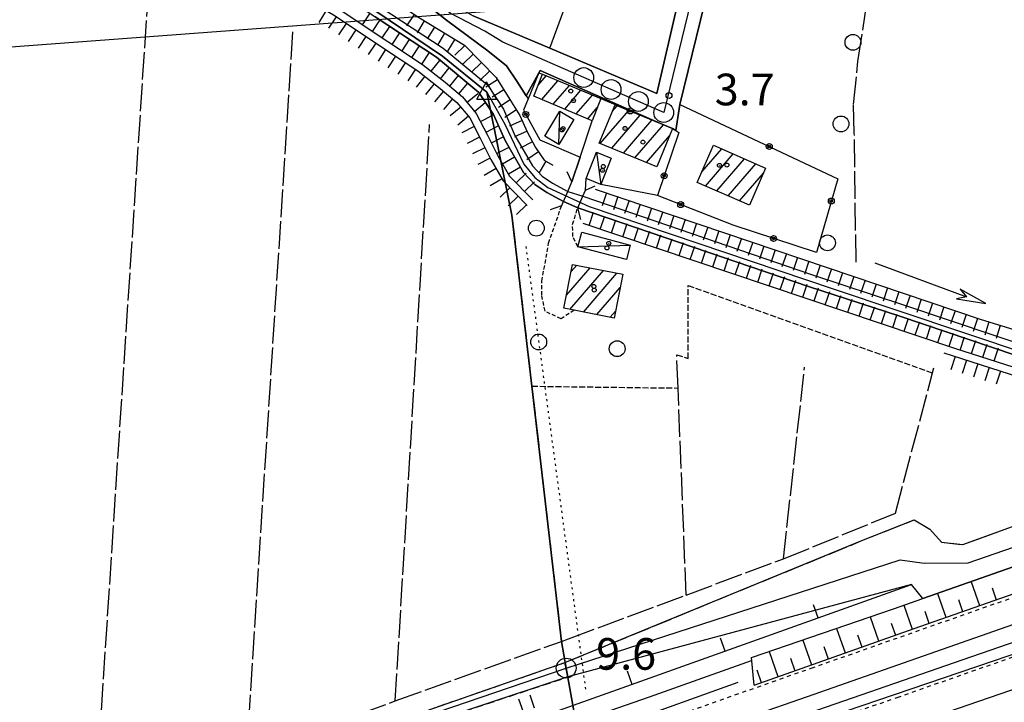
# Model space of a CAD drawing. Extents: x 1740872 to 1745185, y 5037386 to 5040516.
# Drawn here: x 1743221 to 1743470, y 5038982 to 5039155 of the extents above; entities that cross this region are included whole.
import ezdxf

# ---------------------------------------------------------------- set-up
doc = ezdxf.new("R2010")
doc.units = 0
for name, pattern in [('C', [10, 5, 5]), ('L13', [6, 5, -1]), ('L17', [8, 7, -1]), ('L2', [1.5, 0.5, -1]), ('L3', [1.5, 1, -0.5]), ('L4', [2, 1, -1]), ('L5', [2, 1.5, -0.5]), ('L7', [3, 2, -1])]:
    doc.linetypes.add(name, pattern=pattern)
for name, color, linetype in [('11B2', 1, 'C'), ('11D4', 1, 'C'), ('15A1', 5, 'L2'), ('15E5', 2, 'C'), ('16A1', 1, 'C'), ('17A1', 1, 'C'), ('17C3', 1, 'C'), ('19A1', 1, 'C'), ('19B2', 1, 'C'), ('1A1', 4, 'C'), ('1AJ36', 1, 'C'), ('1AP41', 7, 'CONTINUOUS'), ('1C3', 1, 'C'), ('20A1', 2, 'C'), ('22A1', 1, 'C'), ('22H8', 1, 'C'), ('298', 7, 'CONTINUOUS'), ('2F6', 3, 'C'), ('2I9', 3, 'L13'), ('2J10', 2, 'L7'), ('2L12', 1, 'L3'), ('2M13', 3, 'C'), ('3A1', 1, 'C'), ('3B2', 1, 'C'), ('4AJ36', 1, 'C'), ('4D4', 3, 'C'), ('4E5', 2, 'L17'), ('5A1', 2, 'L5'), ('5F6', 1, 'C'), ('6A1', 1, 'C'), ('6B2', 1, 'C'), ('6H8', 2, 'C'), ('7A1', 4, 'C'), ('7B2', 4, 'C'), ('7H8', 1, 'L4'), ('A2F6', 1, 'C'), ('A2I9', 1, 'C'), ('A2J10', 1, 'C'), ('A4A1', 1, 'C'), ('A7B2', 1, 'C'), ('I2F6', 7, 'CONTINUOUS'), ('I4D4', 7, 'CONTINUOUS'), ('I6A1', 7, 'CONTINUOUS'), ('I6B2', 7, 'CONTINUOUS'), ('N2A1', 2, 'C'), ('N2N14', 2, 'C'), ('N2P16', 2, 'C'), ('N4S19', 2, 'C')]:
    doc.layers.add(name, color=color, linetype=linetype)

# ---------------------------------------------------------------- blocks, each defined once
blk = doc.blocks.new('11B2')
at = {"layer": '11B2'}
blk.add_circle((0, 0), 0.75, dxfattribs=at)
blk = doc.blocks.new('11D4')
at = {"layer": '11D4'}
for radius in [0.5, 0.01]:
    blk.add_circle((0, 0), radius, dxfattribs=at)
blk = doc.blocks.new('1AJ36')
at = {"layer": '1AJ36'}
for radius in [0.5, 0.01]:
    blk.add_circle((0, 0), radius, dxfattribs=at)
blk = doc.blocks.new('5F6')
at = {"layer": '5F6'}
blk.add_circle((0, 0), 2, dxfattribs=at)
blk = doc.blocks.new('20A1')
at = {"layer": '20A1'}
for p, q in [((0, 0), (24.76997, 0)), ((22.57177, -1.32906), (29.91698, 0.10224)), ((24.76997, 0), (22.57177, -1.32906)), ((29.91698, 0.10224), (22.62539, 1.22683)), ((22.62539, 1.22683), (24.71636, 0))]:
    blk.add_line(p, q, dxfattribs=at)
blk = doc.blocks.new('N4S19')
at = {"layer": 'N4S19'}
for p, q in [((2.4755, -1.75357), (-0.02926, 2.58115)), ((-2.5275, -1.75518), (2.4725, -1.75518))]:
    blk.add_line(p, q, dxfattribs=at)
at = {"layer": 'N4S19', "flags": 128}
blk.add_lwpolyline([(-2.52926, -1.74898), (-0.02926, 2.58115)], dxfattribs=at)
blk = doc.blocks.new('N2P16')
at = {"layer": 'N2P16'}
blk.add_circle((0, -0.00928), 2.5, dxfattribs=at)
blk = doc.blocks.new('N2A1')
at = {"layer": 'N2A1'}
blk.add_circle((0, -0.00928), 2.5, dxfattribs=at)
blk = doc.blocks.new('N2N14')
at = {"layer": 'N2N14'}
blk.add_circle((0, -0.00928), 2.5, dxfattribs=at)
blk = doc.blocks.new('19B2')
at = {"layer": '19B2'}
for centre, radius in [((0, 0), 0.75), ((0, -0.02417), 0.32738)]:
    blk.add_circle(centre, radius, dxfattribs=at)
blk = doc.blocks.new('22H8')
at = {"layer": '22H8'}
blk.add_line((0, 0), (0, 3.5), dxfattribs=at)
blk = doc.blocks.new('19A1')
at = {"layer": '19A1'}
blk.add_line((0, 0), (0, 3.50512), dxfattribs=at)

msp = doc.modelspace()

# ---------------------------------------------------------------- linework, layer by layer
at = {"layer": '15A1'}
msp.add_line((1743348.75739, 5039097.53965, 3.741), (1743363.98278, 5038984.51701, 5.549), dxfattribs=at)
at = {"layer": '15E5'}
for points in [[(1743361.19908, 5038978.25226, 6.778), (1743358.95901, 5038990.91472, 3.894), (1743357.76588, 5038997.65318, 3.5), (1743350.2738, 5039062.19067, 3.5), (1743345.25024, 5039105.44886, 3.5), (1743338.86283, 5039136.57425, 2.88), (1743327.68149, 5039145.70348, 2.88), (1743300.76367, 5039163.97516, 2.88)], [(1743300.76367, 5039163.97516, 2.88), (1743327.68149, 5039145.70348, 2.88), (1743338.86283, 5039136.57425, 2.88), (1743345.25024, 5039105.44886, 3.5), (1743350.2738, 5039062.19067, 3.5), (1743357.76588, 5038997.65318, 3.5), (1743358.95901, 5038990.91472, 3.894), (1743361.19908, 5038978.25226, 6.778)]]:
    msp.add_polyline3d(points, dxfattribs=at)
at = {"layer": '16A1'}
msp.add_line((1741004.88007, 5038982.4236), (1744257.78788, 5039225.79454), dxfattribs=at)
at = {"layer": '17A1'}
for p, q in [((1743351.8845, 5039138.30267), (1743353.93196, 5039140.68128)), ((1743352.76017, 5039134.72165), (1743356.84411, 5039139.46501)), ((1743355.6677, 5039133.50002), (1743359.75618, 5039138.24974)), ((1743358.57523, 5039132.2784), (1743362.66833, 5039137.03348)), ((1743361.48277, 5039131.05677), (1743365.58047, 5039135.81721)), ((1743370.65469, 5039131.748), (1743371.8432, 5039133.12765)), ((1743364.39022, 5039129.83614), (1743366.81692, 5039132.65532)), ((1743367.5776, 5039123.57383), (1743374.76635, 5039131.92524)), ((1743370.49805, 5039122.36721), (1743377.68957, 5039130.72184)), ((1743373.4175, 5039121.16052), (1743380.61271, 5039129.51943)), ((1743376.33795, 5039119.9539), (1743383.53324, 5039128.31181)), ((1743379.2584, 5039118.74728), (1743385.11293, 5039125.54868)), ((1743393.30542, 5039116.46259), (1743398.2677, 5039122.22743)), ((1743394.1368, 5039112.83012), (1743401.14386, 5039120.96936)), ((1743397.01396, 5039111.57212), (1743404.01902, 5039119.71121)), ((1743399.89005, 5039110.31505), (1743406.89518, 5039118.45314)), ((1743402.76713, 5039109.05805), (1743408.81266, 5039116.08133)), ((1743359.04279, 5039085.21133), (1743365.01358, 5039092.14778)), ((1743359.90839, 5039081.61752), (1743368.40184, 5039091.48463)), ((1743360.21082, 5039091.16767), (1743361.62632, 5039092.81101)), ((1743363.29657, 5039080.95537), (1743371.7891, 5039090.82141)), ((1743366.68476, 5039080.29321), (1743372.57903, 5039087.1397)), ((1743370.07301, 5039079.63006), (1743371.42207, 5039081.19622))]:
    msp.add_line(p, q, dxfattribs=at)
at = {"layer": '17C3'}
for p, q in [((1743357.10128, 5039123.30653, -3333), (1743357.3529, 5039131.77977, -3333)), ((1743366.62423, 5039121.37035, -3333), (1743367.74972, 5039113.24384, -3333)), ((1743361.93165, 5039097.48328, -3333), (1743375.1456, 5039097.8481, -3333))]:
    msp.add_line(p, q, dxfattribs=at)
at = {"layer": '1A1'}
for points in [[(1743367.68609, 5039134.93875, 10.44), (1743365.55718, 5039129.34578, 10.44), (1743350.80217, 5039135.54396, 10.44), (1743352.97438, 5039141.081, 10.44), (1743367.68609, 5039134.93875, 10.44)], [(1743371.31547, 5039133.3449, 10.71), (1743382.78671, 5039128.62503, 10.71), (1743385.85128, 5039127.34194, 10.71), (1743381.8664, 5039117.66872, 10.71), (1743367.32101, 5039123.679, 10.71), (1743371.31547, 5039133.3449, 10.71)], [(1743396.22003, 5039123.12226, 11.11), (1743409.37423, 5039117.36894, 11.11), (1743405.26694, 5039107.96437, 11.11), (1743392.10469, 5039113.71809, 11.11), (1743396.22003, 5039123.12226, 11.11)], [(1743360.57391, 5039093.0171, 6.76), (1743373.24052, 5039090.53686, 6.76), (1743371.07858, 5039079.43351, 6.76), (1743360.99631, 5039081.40607, 6.76), (1743358.39601, 5039081.91255, 6.76), (1743360.57391, 5039093.0171, 6.76)]]:
    msp.add_polyline3d(points, close=True, dxfattribs=at)
at = {"layer": '1AP41'}
msp.add_polyline3d([(1743391.13844, 5039176.37802, 4.42), (1743381.86977, 5039136.26971, 4.42), (1743354.84846, 5039147.65379, 4.42), (1743335.43206, 5039155.83494, 4.42)], dxfattribs=at)
at = {"layer": '1C3'}
for points in [[(1743360.91369, 5039129.62819, 6.28), (1743357.10128, 5039123.30653, 6.28), (1743353.53957, 5039125.45703, 6.28), (1743357.3529, 5039131.77977, 6.28), (1743360.91369, 5039129.62819, 6.28)], [(1743364.02073, 5039114.70788, 6.794), (1743366.62423, 5039121.37035, 6.794), (1743370.35421, 5039119.90638, 6.794), (1743367.74972, 5039113.24384, 6.794), (1743364.02073, 5039114.70788, 6.794)], [(1743362.90543, 5039101.11642, 5.93), (1743375.14553, 5039097.84909, 5.93), (1743374.17242, 5039094.20698, 5.93), (1743361.93165, 5039097.48328, 5.93), (1743362.90543, 5039101.11642, 5.93)]]:
    msp.add_polyline3d(points, close=True, dxfattribs=at)
at = {"layer": '22A1'}
for p, q in [((1743461.307, 5039012.73379, 2.671), (1743463.41847, 5039006.7099, 7.98)), ((1743466.6159, 5039011.21143, 5.335), (1743467.67194, 5039008.19549, 7.98)), ((1743452.80994, 5039009.7513, 2.632), (1743454.9285, 5039003.73998, 7.98)), ((1743444.31956, 5039006.77333, 2.592), (1743446.42992, 5039000.76439, 7.971)), ((1743458.11755, 5039008.23286, 5.316), (1743459.17306, 5039005.2239, 7.98)), ((1743435.80333, 5039003.83253, 2.912), (1743437.95113, 5038997.75219, 7.829)), ((1743449.61989, 5039005.25835, 5.296), (1743450.67533, 5039002.25039, 7.98)), ((1743441.13081, 5039002.27646, 5.286), (1743442.18684, 5038999.26052, 7.9)), ((1743427.28532, 5039000.91567, 3.394), (1743429.46306, 5038994.74329, 7.687)), ((1743432.62335, 5038999.31225, 5.455), (1743433.70706, 5038996.24824, 7.758)), ((1743418.76768, 5038997.99382, 3.876), (1743420.98398, 5038991.73507, 7.544)), ((1743424.1251, 5038996.34572, 5.625), (1743425.21899, 5038993.23935, 7.615)), ((1743410.24996, 5038995.07297, 4.358), (1743412.49591, 5038988.72618, 7.402)), ((1743415.62655, 5038993.38318, 5.795), (1743416.73998, 5038990.23013, 7.473)), ((1743407.1273, 5038990.41658, 5.965), (1743408.2599, 5038987.22184, 7.33))]:
    msp.add_line(p, q, dxfattribs=at)
at = {"layer": '298'}
for points in [[(1743335.43206, 5039155.83494, 4.42), (1743354.84846, 5039147.65379, 4.42), (1743381.86977, 5039136.26971, 4.42), (1743391.13844, 5039176.37802, 4.42)], [(1743395.99903, 5039167.5772, 4.413), (1743387.68804, 5039133.48872, 4.26), (1743386.64098, 5039126.8404, 3.989), (1743386.24595, 5039127.09366, 3.986), (1743385.85128, 5039127.34194, 3.983), (1743382.78671, 5039128.62503, 3.981), (1743352.35073, 5039142.08437, 3.903), (1743348.85768, 5039135.67628, 4.14), (1743346.47682, 5039139.3222, 4.14), (1743343.83673, 5039143.20245, 4.14), (1743339.16509, 5039146.99791, 4.14), (1743328.71039, 5039154.77945, 4.14), (1743324.62503, 5039157.96388, 4.14)], [(1743682.57767, 5039088.68595, 2.98), (1743633.72733, 5039072.53404, 2.98), (1743545.05236, 5039042.11301, 3.06), (1743449.14522, 5039008.46621, 2.615), (1743449.14522, 5039008.46621, 2.615), (1743446.23776, 5039012.03262, 5.8), (1743359.36447, 5038988.64542, 3.56), (1743358.65254, 5038992.28983, 3.55), (1743433.74115, 5039023.12543, 3.303), (1743446.90323, 5039028.37949, 3.26), (1743450.91562, 5039026.06312, 3.36), (1743453.80472, 5039022.74205, 3.85), (1743459.21835, 5039022.11208, 3.81), (1743468.04155, 5039025.34663, 3.783), (1743523.84165, 5039045.79134, 3.61), (1743537.13814, 5039049.98638, 3.71), (1743538.61105, 5039050.40647, 3.718), (1743554.74302, 5039055.01322, 3.81), (1743573.30263, 5039062.58764, 3.81), (1743584.79227, 5039068.61418, 3.9), (1743650.31317, 5039088.88963, 3.73)]]:
    msp.add_polyline3d(points, dxfattribs=at)
msp.add_polyline3d([(1743074.73439, 5038895.90177, 6.188), (1743075.33853, 5038896.31202, 6.19), (1743078.02937, 5038897.94647, 5.966), (1743078.68583, 5038898.68958, 3.574), (1743081.60087, 5038901.09398, 3.568), (1743083.58179, 5038899.13409, 3.564), (1743115.86692, 5038909.85844, 3.61), (1743243.11098, 5038952.14066, 3.52), (1743312.45847, 5038976.23946, 3.529), (1743358.65254, 5038992.28983, 5.45), (1743359.36447, 5038988.64542, 3.56), (1743313.18402, 5038973.35125, 3.545), (1743250.81377, 5038952.13326, 3.52), (1743084.14515, 5038895.57184, 3.559), (1743079.76759, 5038895.4369, 3.56), (1743076.393, 5038893.20973, 3.56), (1743074.73439, 5038895.90177, 6.188)], close=True, dxfattribs=at)
at = {"layer": '2F6'}
msp.add_line((1743363.79954, 5039111.79296, 4.02), (1743364.02073, 5039114.70788, 4.2), dxfattribs=at)
for points in [[(1743327.67716, 5039161.4717, 4.42), (1743329.31141, 5039159.30636, 4.42), (1743335.43206, 5039155.83494, 4.42), (1743354.84846, 5039147.65379, 4.42), (1743381.86977, 5039136.26971, 4.42), (1743391.13844, 5039176.37802, 4.42), (1743393.6612, 5039187.26968, 4.42), (1743392.62923, 5039191.85394, 4.42), (1743393.16224, 5039193.93873, 4.42), (1743397.03177, 5039197.94196, 4.42), (1743402.29018, 5039222.01379, 4.42), (1743406.13431, 5039239.64049, 4.42), (1743409.06142, 5039250.15423, 4.42), (1743410.01167, 5039253.57902, 4.42), (1743420.43827, 5039280.623, 4.42), (1743422.2691, 5039285.37431, 4.42)], [(1743387.68804, 5039133.48872, 4.26), (1743395.99696, 5039167.57805, 4.413), (1743400.73408, 5039186.99553, 4.5)], [(1743315.09059, 5039167.15816, 4.14), (1743319.72074, 5039162.67061, 4.14), (1743324.62503, 5039157.96388, 4.14), (1743328.71039, 5039154.77945, 4.14), (1743339.16509, 5039146.99791, 4.14), (1743343.83673, 5039143.20245, 4.14), (1743346.47682, 5039139.3222, 4.14), (1743348.85768, 5039135.67628, 4.14), (1743349.36126, 5039134.91063, 4.14)]]:
    msp.add_polyline3d(points, dxfattribs=at)
at = {"layer": '2I9'}
msp.add_polyline3d([(1743358.65254, 5038992.28983, 3.55), (1743433.74115, 5039023.12543, 3.303), (1743446.90323, 5039028.37949, 3.26), (1743450.91562, 5039026.06312, 3.36), (1743453.80472, 5039022.74205, 3.85), (1743459.21835, 5039022.11208, 3.81), (1743468.04155, 5039025.34663, 3.783), (1743523.84165, 5039045.79134, 3.61), (1743537.13814, 5039049.98638, 3.71), (1743538.61105, 5039050.40647, 3.718), (1743554.74302, 5039055.01322, 3.81), (1743573.30263, 5039062.58764, 3.81), (1743584.79227, 5039068.61418, 3.9), (1743650.31317, 5039088.88963, 3.73), (1743665.91285, 5039094.75331, 4.013), (1743692.17475, 5039104.61997, 4.49), (1743684.0945, 5039111.45496, 4.35)], dxfattribs=at)
at = {"layer": '2J10'}
for points in [[(1743081.60095, 5038901.09298, 3.56), (1743083.58179, 5038899.13409, 3.564), (1743115.86692, 5038909.85844, 3.61), (1743243.11098, 5038952.14066, 3.52), (1743312.45847, 5038976.23946, 3.529), (1743358.65254, 5038992.28983, 3.55)], [(1743079.76759, 5038895.4369, 3.56), (1743084.14515, 5038895.57184, 3.559), (1743250.81377, 5038952.13326, 3.52), (1743313.18402, 5038973.35125, 3.545), (1743359.36447, 5038988.64542, 3.56)]]:
    msp.add_polyline3d(points, dxfattribs=at)
at = {"layer": '2L12'}
for points in [[(1743360.99631, 5039081.40607, 4.02), (1743357.64971, 5039079.2201, 4.02), (1743353.61813, 5039081.16296, 4.02), (1743352.78149, 5039085.21425, 4.02), (1743352.82727, 5039088.79801, 4.02), (1743354.52177, 5039098.40116, 4.02), (1743357.82226, 5039107.90583, 4.02)], [(1743361.93165, 5039097.48328, 3), (1743360.66605, 5039100.0563, 3), (1743360.56962, 5039103.12798, 3), (1743361.88091, 5039107.27679, 3)]]:
    msp.add_polyline3d(points, dxfattribs=at)
at = {"layer": '2M13'}
for points in [[(1743355.02041, 5039106.92397, 4.02), (1743357.82226, 5039107.90583, 4.02), (1743358.25689, 5039108.90614, 4.02), (1743359.37304, 5039111.48084, 4.02), (1743360.41518, 5039113.87851, 4.02), (1743359.2232, 5039116.40589, 4.02)], [(1743362.69626, 5039104.34113, 4.02), (1743361.88091, 5039107.27679, 4.02), (1743363.16743, 5039110.29548, 4.02), (1743363.79962, 5039111.79196, 4.02), (1743366.31868, 5039112.89407, 4.02)]]:
    msp.add_polyline3d(points, dxfattribs=at)
at = {"layer": '3A1'}
msp.add_line((1743354.84846, 5039147.65379, 4.13), (1743368.61942, 5039185.18452, 3.716), dxfattribs=at)
msp.add_polyline3d([(1743091.19582, 5038889.61562, 8.08), (1743162.71007, 5038913.55853, 7.2), (1743235.61969, 5038938.22164, 6.97), (1743313.919, 5038964.78735, 6.87), (1743371.95804, 5038985.4657, 6.58), (1743446.23776, 5039012.03262, 5.8)], dxfattribs=at)
at = {"layer": '3B2'}
for points in [[(1743352.08401, 5039141.45365, 3.855), (1743349.36126, 5039134.91063, 3.38), (1743348.1517, 5039132.01604, 3.206), (1743352.31521, 5039124.54305, 3.43), (1743362.49415, 5039120.12565, 4.051), (1743360.41518, 5039113.87851, 4.02)], [(1743352.08401, 5039141.45365, 3.855), (1743352.97438, 5039141.081, 3.892), (1743367.68609, 5039134.93875, 4.047), (1743382.78671, 5039128.62503, 3.981), (1743385.85128, 5039127.34194, 3.983), (1743386.24595, 5039127.09366, 3.986), (1743386.64098, 5039126.8404, 3.989), (1743387.43858, 5039126.34046, 3.995), (1743382.04873, 5039110.41938, 3.88), (1743367.74972, 5039113.24384, 4.026)], [(1743387.68804, 5039133.48872, 3.78), (1743427.61231, 5039114.68275, 3.514), (1743422.21024, 5039095.97571, 3.127), (1743401.20276, 5039102.9166, 3.538), (1743382.04873, 5039110.41938, 3.88)], [(1743360.41518, 5039113.87851, 4.02), (1743362.49415, 5039120.12565, 4.051), (1743365.55718, 5039129.34578, 4.11)]]:
    msp.add_polyline3d(points, dxfattribs=at)
at = {"layer": '4AJ36'}
for points in [[(1743312.20441, 5039157.98736, 2.88), (1743327.82898, 5039147.71329, 2.88), (1743339.02554, 5039138.38061, 2.88), (1743343.09765, 5039132.23664, 2.88), (1743346.00099, 5039125.57499, 2.88), (1743350.43524, 5039117.94174, 2.88), (1743352.84691, 5039115.34515, 2.88), (1743355.48712, 5039113.56798, 2.88), (1743359.37304, 5039111.48084, 2.88), (1743363.16743, 5039110.29548, 3), (1743421.21788, 5039090.39255, 3), (1743444.25834, 5039082.7934, 3), (1743502.48295, 5039063.17725, 3)], [(1743501.60812, 5039060.2054, 3), (1743443.34436, 5039079.91591, 3), (1743420.21938, 5039087.41145, 3), (1743361.88091, 5039107.27679, 3), (1743358.25689, 5039108.90614, 4.02), (1743354.03668, 5039111.17186, 2.88), (1743351.04101, 5039113.19623, 2.88), (1743348.17056, 5039116.26796, 2.88), (1743343.49539, 5039124.30641, 2.88), (1743340.6211, 5039130.888, 2.88), (1743336.91074, 5039136.48637, 2.88), (1743326.14827, 5039145.4594, 2.88), (1743310.655, 5039155.65404, 2.88)]]:
    msp.add_polyline3d(points, dxfattribs=at)
at = {"layer": '4D4'}
for points in [[(1742979.1188, 5039354.32615, 2.76), (1742981.87784, 5039353.58786, 2.76), (1742992.14625, 5039351.21808, 2.76), (1742997.19172, 5039348.29706, 3.4), (1743009.77355, 5039340.98461, 3.4), (1743041.9101, 5039317.46224, 2.88), (1743084.33584, 5039292.76706, 2.88), (1743124.13379, 5039268.11495, 2.88), (1743184.39922, 5039233.79281, 2.88), (1743267.05118, 5039185.51839, 2.88), (1743299.96098, 5039166.21876, 2.88), (1743312.20441, 5039157.98736, 2.88), (1743327.82898, 5039147.71329, 2.88), (1743339.02554, 5039138.38061, 2.88), (1743343.09765, 5039132.23664, 2.88), (1743346.00099, 5039125.57499, 2.88), (1743350.43524, 5039117.94174, 2.88), (1743352.84691, 5039115.34515, 2.88), (1743355.48712, 5039113.56798, 2.88), (1743359.37304, 5039111.48084, 2.88)], [(1742978.5245, 5039351.17071, 2.76), (1742981.45972, 5039350.79862, 2.76), (1742991.12181, 5039348.58405, 2.76), (1742995.77453, 5039345.87234, 3.4), (1743008.23362, 5039338.63194, 3.4), (1743040.35414, 5039315.10937, 2.88), (1743082.886, 5039290.36296, 2.88), (1743122.71494, 5039265.71216, 2.88), (1743183.01361, 5039231.36142, 2.88), (1743265.63415, 5039183.10471, 2.88), (1743298.47731, 5039163.85124, 2.88), (1743310.655, 5039155.65404, 2.88), (1743326.14827, 5039145.4594, 2.88), (1743336.91074, 5039136.48637, 2.88), (1743340.6211, 5039130.888, 2.88), (1743343.49539, 5039124.30641, 2.88), (1743348.17056, 5039116.26796, 2.88), (1743351.04101, 5039113.19623, 2.88), (1743354.03668, 5039111.17186, 2.88), (1743358.25689, 5039108.90614, 2.88)], [(1743363.16743, 5039110.29548, 3), (1743421.21788, 5039090.39255, 3), (1743444.25834, 5039082.7934, 3), (1743502.48295, 5039063.17725, 3), (1743524.52645, 5039058.00573, 3), (1743534.19901, 5039057.32734, 3), (1743544.93416, 5039057.52675, 3), (1743555.27161, 5039060.10637, 3), (1743563.20518, 5039063.81092, 3), (1743570.82549, 5039069.19595, 3), (1743575.19521, 5039073.63176, 3), (1743580.61522, 5039080.35652, 3), (1743586.07134, 5039093.30097, 3), (1743597.2297, 5039122.61613, 3.1), (1743605.11482, 5039144.56883, 2.8), (1743607.24376, 5039147.93639, 2.8), (1743609.02611, 5039149.67638, 2.8), (1743610.73288, 5039149.90637, 2.8), (1743613.07514, 5039149.17599, 2.8), (1743619.07722, 5039148.1207, 2.8), (1743643.3125, 5039139.20387, 2.8), (1743653.63629, 5039135.26363, 2.8)], [(1743361.88091, 5039107.27679, 3), (1743420.21938, 5039087.41145, 3), (1743443.34436, 5039079.91591, 3), (1743501.60812, 5039060.2054, 3), (1743524.07137, 5039054.86571, 3), (1743534.15022, 5039054.21269, 3), (1743545.35935, 5039054.35028, 3), (1743556.3681, 5039057.17971, 3), (1743564.72366, 5039061.1154, 3), (1743572.91291, 5039066.84488, 3), (1743577.57134, 5039071.60415, 3), (1743583.33664, 5039078.75391, 3), (1743588.98111, 5039092.11661, 3), (1743600.09994, 5039121.53112, 3.1), (1743607.82003, 5039143.1696, 2.8), (1743609.70702, 5039146.0176, 2.8)]]:
    msp.add_polyline3d(points, dxfattribs=at)
at = {"layer": '4E5'}
for p, q in [((1743239.89889, 5038956.11953, 3.5), (1743254.09557, 5039173.53729, 3.5)), ((1743278.21306, 5038969.19546, 3.5), (1743289.91514, 5039152.73139, 3.5)), ((1743315.76115, 5038982.57814, 3.5), (1743324.44519, 5039128.42415, 3.5)), ((1743413.90163, 5039018.53015, 2.4), (1743419.22258, 5039067.00814, 2.68))]:
    msp.add_line(p, q, dxfattribs=at)
for points in [[(1743432.23693, 5039093.60685, 3.74), (1743431.79835, 5039126.27853, 3.74), (1743431.6287, 5039133.46564, 3.74), (1743432.70393, 5039144.33526, 3.74), (1743435.59089, 5039163.02663, 3.74), (1743445.80663, 5039191.1199, 3.74), (1743484.48957, 5039290.37854, 3.702)], [(1743345.25024, 5039105.44886, 3.5), (1743350.2738, 5039062.19067, 3.5), (1743357.76588, 5038997.65318, 3.5)], [(1743389.30249, 5039009.37563, 2.437), (1743387.22705, 5039061.72803, 2.666), (1743386.89574, 5039070.13761, 2.67)], [(1743094.34748, 5038906.45832, 2.85), (1743125.00595, 5038916.9276, 3.5), (1743163.72664, 5038930.1322, 3.5), (1743202.54555, 5038943.37825, 3.5), (1743239.89889, 5038956.11953, 3.5), (1743278.21306, 5038969.19546, 3.5), (1743284.16467, 5038971.22731, 3.501), (1743315.76115, 5038982.57814, 3.5), (1743357.76588, 5038997.65318, 3.5), (1743359.50479, 5038998.28472, 2.4), (1743389.30249, 5039009.37563, 2.437), (1743413.90163, 5039018.53015, 2.4), (1743442.22248, 5039030.09828, 2.4), (1743451.56322, 5039065.58462, 2.352), (1743451.90488, 5039066.87584, 2.35)]]:
    msp.add_polyline3d(points, dxfattribs=at)
at = {"layer": '5A1'}
msp.add_line((1743350.2738, 5039062.19067, 2.68), (1743387.22705, 5039061.72803, 2.633), dxfattribs=at)
msp.add_polyline3d([(1743386.89574, 5039070.13761, 2.67), (1743389.83018, 5039069.23993, 2.68), (1743389.80691, 5039087.67444, 2.73), (1743451.56322, 5039065.58462, 2.352)], dxfattribs=at)
at = {"layer": '6A1'}
for points in [[(1743406.44379, 5038986.57649, 7.3), (1743446.94199, 5039000.94411, 7.98), (1743551.17112, 5039037.40686, 7.98), (1743636.58974, 5039066.94241, 7.98), (1743705.72652, 5039090.93936, 7.98)], [(1743714.44414, 5039076.9392, 6.6), (1743710.81374, 5039067.66154, 6.565), (1743644.22325, 5039044.50999, 6.313), (1743566.13772, 5039017.60311, 6.008), (1743513.16225, 5038999.61823, 5.8), (1743363.53162, 5038948.12023, 3.23), (1743260.75094, 5038912.09897, 3.14), (1743198.01622, 5038891.75838, 3.15), (1743125.20455, 5038869.35214, 2.49), (1743118.23389, 5038866.27627, 2.71), (1743110.04942, 5038869.9072, 4.56)]]:
    msp.add_polyline3d(points, dxfattribs=at)
at = {"layer": '6B2'}
msp.add_polyline3d([(1743406.44379, 5038986.57649, 7.3), (1743405.78908, 5038993.54478, 4.61), (1743441.67806, 5039005.8466, 2.58), (1743449.14522, 5039008.46621, 2.615), (1743545.05236, 5039042.11301, 3.06), (1743633.72733, 5039072.53404, 2.98), (1743682.57767, 5039088.68595, 2.98), (1743700.7647, 5039096.93756, 2.98), (1743705.72652, 5039090.93936, 7.98)], dxfattribs=at)
at = {"layer": '6H8'}
for points in [[(1742980.56995, 5039357.14153, 4.745), (1742989.75775, 5039355.50225, 3.162), (1742998.94396, 5039352.62427, 3.553), (1743010.22963, 5039344.09762, 3.429), (1743037.41523, 5039325.49007, 3.582), (1743059.255, 5039310.46704, 3.3), (1743122.80458, 5039273.72297, 3.754), (1743237.59669, 5039205.55089, 3.164), (1743303.88032, 5039167.45171, 3.051), (1743321.86858, 5039155.32964, 3.043), (1743333.25842, 5039148.44043, 3.108), (1743341.26799, 5039140.24428, 3.114), (1743344.68748, 5039134.75351, 3.083), (1743347.28178, 5039130.65421, 3.11), (1743349.12596, 5039126.54091, 3.154), (1743351.17636, 5039122.59347, 3.327), (1743353.36029, 5039119.36807, 3.422), (1743355.58426, 5039118.1274, 3.639)], [(1742979.51419, 5039347.2723, 4.88), (1742982.17827, 5039347.05242, 4.633), (1742986.93087, 5039345.95481, 4.061), (1742993.34589, 5039343.2536, 3.758), (1743000.97241, 5039338.80975, 3.635), (1743014.20547, 5039329.92434, 3.544), (1743042.96531, 5039309.5381, 2.991), (1743128.66042, 5039258.2953, 3.195), (1743203.91262, 5039215.09256, 3.039), (1743258.87211, 5039182.99093, 3.037), (1743301.59056, 5039157.53425, 3.035), (1743313.85319, 5039149.35443, 3.023), (1743322.62065, 5039143.60187, 3.023), (1743328.35056, 5039139.06623, 3.033), (1743332.76295, 5039135.38476, 3.033), (1743336.24243, 5039131.1832, 3.026), (1743339.07317, 5039125.70656, 3.017), (1743341.68481, 5039120.43717, 3.095), (1743344.66648, 5039115.35592, 3.152), (1743350.50824, 5039109.3253, 3.105)], [(1742978.22448, 5039345.03363, 4.647), (1742981.85696, 5039345.07374, 4.399), (1742986.3216, 5039344.04485, 4.173), (1742992.43877, 5039341.45073, 3.952), (1742999.90956, 5039337.10454, 3.77), (1743013.07546, 5039328.27228, 3.701), (1743041.87621, 5039307.86201, 3.02), (1743127.66089, 5039256.57477, 3.283), (1743202.91361, 5039213.36504, 3.13), (1743257.84167, 5039181.26808, 3.125), (1743300.5189, 5039155.83941, 3.124), (1743312.7561, 5039147.67774, 3.11), (1743321.45611, 5039141.98232, 3.104), (1743327.08827, 5039137.50656, 3.121), (1743331.33266, 5039133.96596, 3.121), (1743334.57026, 5039130.07525, 3.109), (1743337.28352, 5039124.80143, 3.113), (1743339.93697, 5039119.49606, 3.2), (1743343.06524, 5039114.13093, 3.27), (1743349.07601, 5039107.93243, 3.232)], [(1743366.31763, 5039112.06359, 3.79), (1743463.87588, 5039079.04202, 3.131), (1743513.65577, 5039063.81357, 3.237), (1743528.19812, 5039061.28912, 3.3), (1743542.60277, 5039061.86537, 3.31), (1743557.5334, 5039065.89383, 3.185), (1743570.22037, 5039074.76391, 3.116), (1743580.51152, 5039091.38066, 3.071), (1743585.86877, 5039102.71106, 3.015), (1743595.67568, 5039131.2291, 3.426), (1743598.90065, 5039140.49648, 3.841), (1743601.8189, 5039146.73221, 3.725), (1743603.60491, 5039149.66994, 3.57), (1743604.98135, 5039151.37957, 3.566), (1743608.15008, 5039153.42286, 3.18), (1743611.5618, 5039153.47854, 3.221), (1743616.33429, 5039152.53083, 3.203), (1743641.0696, 5039144.893, 3.07), (1743654.14669, 5039138.70967, 4.429)], [(1743363.17377, 5039103.40104, 4.005), (1743457.11427, 5039071.81774, 2.78), (1743512.37759, 5039054.08811, 3.238), (1743525.45366, 5039051.05481, 3.25), (1743533.5233, 5039050.32669, 3.486)], [(1743454.44527, 5039070.61516, 2.645), (1743456.5041, 5039069.91973, 2.645), (1743511.83163, 5039052.16282, 3.323), (1743525.13234, 5039049.07612, 3.384), (1743529.85676, 5039048.65033, 3.527)]]:
    msp.add_polyline3d(points, dxfattribs=at)
at = {"layer": '7A1'}
for points in [[(1742590.96465, 5038723.42276, 6.84), (1742680.06175, 5038752.04955, 5.95), (1742809.08435, 5038793.91587, 6.59), (1742896.30086, 5038822.13231, 6.55), (1743009.06441, 5038858.66954, 6.46), (1743160.62313, 5038908.04795, 6.23), (1743245.01346, 5038936.7652, 6.29), (1743296.86955, 5038954.73646, 6.49), (1743380.05097, 5038983.59501, 6.83), (1743405.82766, 5038992.81455, 6.81)], [(1742593.81084, 5038719.52185, 6.77), (1742644.26493, 5038736.01304, 6.29), (1742750.06457, 5038770.33221, 6.47), (1742817.76045, 5038792.10486, 6.58), (1742881.71378, 5038812.89652, 6.58), (1742950.63282, 5038834.86303, 6.57), (1743036.44307, 5038862.92319, 6.53), (1743109.17202, 5038886.44747, 6.59), (1743181.98656, 5038910.59798, 6.62), (1743264.10762, 5038938.22581, 6.64), (1743347.09301, 5038967.39862, 6.63), (1743402.41762, 5038987.29422, 6.67)]]:
    msp.add_polyline3d(points, dxfattribs=at)
at = {"layer": '7B2'}
for points in [[(1742944.05057, 5038824.93338, 6.67), (1742999.93591, 5038842.97431, 6.81), (1743044.49508, 5038857.61755, 7.5), (1743091.1103, 5038872.54098, 7.5), (1743151.89573, 5038892.43384, 7.6), (1743217.99081, 5038913.82413, 7.6), (1743283.42617, 5038936.07071, 7.6), (1743356.63146, 5038961.70272, 7.6), (1743363.69594, 5038964.1548, 7.61), (1743419.95585, 5038983.69415, 7.7), (1743489.94882, 5039008.28257, 7.9), (1743568.3385, 5039035.41277, 7.9), (1743680.39854, 5039074.98376, 8)], [(1742975.80503, 5038831.12804, 6.69), (1743046.57798, 5038853.66452, 6.81), (1743128.54894, 5038880.25408, 5.4), (1743209.71078, 5038906.78815, 5.4), (1743267.44067, 5038926.04829, 5.4), (1743364.40222, 5038960.15694, 5.3), (1743461.53821, 5038993.8254, 5.2), (1743523.21688, 5039015.18729, 5.9), (1743556.26761, 5039026.68607, 5.9), (1743589.37295, 5039038.28622, 5.9), (1743634.3241, 5039054.08822, 5.9), (1743673.06597, 5039067.41487, 5.9)]]:
    msp.add_polyline3d(points, dxfattribs=at)
at = {"layer": '7H8'}
for points in [[(1743040.42887, 5038862.12823, 6.56), (1743075.15979, 5038875.45652, 7.6), (1743091.68851, 5038880.63046, 7.6), (1743148.05744, 5038898.28139, 7.6), (1743160.20002, 5038902.08116, 7.6), (1743208.57694, 5038918.05609, 7.6), (1743259.53985, 5038934.8824, 7.6), (1743267.74346, 5038937.69851, 7.6), (1743346.2882, 5038964.64362, 7.6), (1743360.12215, 5038969.50967, 7.6), (1743420.92229, 5038990.88401, 7.6), (1743495.40609, 5039017.01592, 8.3), (1743574.95311, 5039045.03102, 8.3), (1743650.09951, 5039071.11529, 8.3), (1743709.86177, 5039091.79332, 8.3), (1743716.10178, 5039093.95206, 8.3), (1743717.93474, 5039094.58664, 8.3), (1743721.46396, 5039095.80644, 8.3), (1743724.44619, 5039097.83579, 7.3), (1743729.14404, 5039100.39264, 7.1), (1743733.92792, 5039100.95514, 7.1), (1743777.6562, 5039114.25573, 7.1)], [(1743044.13589, 5038850.27357, 5.6), (1743126.81546, 5038876.61426, 5.6), (1743230.37322, 5038910.43706, 5.6), (1743336.29747, 5038946.54506, 5.6), (1743442.66209, 5038983.48439, 6.1), (1743518.00372, 5039009.88005, 6), (1743565.99599, 5039026.50828, 6), (1743636.38515, 5039050.82955, 7.3), (1743713.19384, 5039077.73924, 7.2), (1743716.33802, 5039078.86405, 7.196), (1743722.47339, 5039081.05407, 7.188), (1743791.64136, 5039105.77448, 7.1)]]:
    msp.add_polyline3d(points, dxfattribs=at)
at = {"layer": 'A2F6', "flags": 128}
msp.add_lwpolyline([(1743434.01974, 5039310.53864), (1743428.902, 5039295.57862), (1743425.68344, 5039286.76204), (1743420.29175, 5039272.00517), (1743416.68387, 5039262.10541), (1743411.67034, 5039248.37974), (1743406.37352, 5039225.55865), (1743404.28813, 5039216.56911), (1743398.10548, 5039191.12437), (1743383.61095, 5039131.42861), (1743377.2198, 5039134.22591), (1743370.31023, 5039137.25019), (1743363.40066, 5039140.27447), (1743356.84683, 5039143.14183), (1743342.92285, 5039149.23771), (1743338.36532, 5039152.03078), (1743329.65305, 5039156.52281), (1743322.36085, 5039162.57027), (1743318.81067, 5039170.85335), (1743325.50358, 5039189.78633), (1743328.1299, 5039197.20267), (1743332.73292, 5039210.2357), (1743337.70634, 5039224.29634), (1743340.98515, 5039233.56772), (1743346.49845, 5039248.26748), (1743350.90054, 5039260.00479), (1743354.42852, 5039269.40413), (1743361.76586, 5039288.94596), (1743368.78744, 5039307.66787), (1743370.30252, 5039311.70656), (1743371.70849, 5039313.34318), (1743381.31, 5039324.4987)], dxfattribs=at)
at = {"layer": 'A2I9', "flags": 128}
msp.add_lwpolyline([(1743358.95901, 5038990.91472), (1743443.35786, 5039018.27381), (1743449.50036, 5039017.43261), (1743460.58425, 5039017.47457), (1743561.27964, 5039052.37622), (1743594.52806, 5039065.30791), (1743680.22549, 5039093.10125), (1743696.23028, 5039100.99002)], dxfattribs=at)
at = {"layer": 'A2J10', "flags": 128}
msp.add_lwpolyline([(1743075.6355, 5038894.43376), (1743079.66625, 5038897.11317), (1743083.96166, 5038897.50172), (1743132.21002, 5038913.63952), (1743195.34489, 5038934.79733), (1743251.78475, 5038953.91383), (1743301.6677, 5038971.34134), (1743358.95901, 5038990.91472)], dxfattribs=at)
at = {"layer": 'A4A1', "flags": 128}
for points in [[(1743046.09958, 5039313.08716), (1743085.19955, 5039290.32445), (1743125.43084, 5039265.42996), (1743147.24658, 5039253.03368), (1743192.34034, 5039227.34261), (1743214.406, 5039214.54179), (1743268.10033, 5039183.02345), (1743300.76367, 5039163.97516), (1743327.68149, 5039145.70348), (1743338.86283, 5039136.57425)], [(1743338.86283, 5039136.57425), (1743343.43551, 5039128.45793), (1743348.2603, 5039118.31256), (1743351.05333, 5039115.0154), (1743354.35428, 5039112.47632), (1743364.76716, 5039107.65319), (1743426.48206, 5039086.85403), (1743475.98464, 5039070.19778), (1743503.66768, 5039061.06853), (1743525.76161, 5039055.7323), (1743546.58385, 5039055.47689), (1743557.50193, 5039058.78092), (1743566.39449, 5039063.59521), (1743572.74003, 5039067.90906), (1743581.63116, 5039078.81486), (1743588.23388, 5039094.03442), (1743596.86624, 5039117.62158), (1743606.9609, 5039144.39806), (1743609.50528, 5039146.93119), (1743612.55106, 5039147.69562), (1743619.91689, 5039146.42845), (1743651.66317, 5039133.99577), (1743655.81836, 5039132.9076), (1743659.53591, 5039130.44381), (1743682.73996, 5039116.35608), (1743685.03647, 5039116.34437), (1743689.05693, 5039117.1777), (1743698.61172, 5039119.8432), (1743701.14392, 5039120.03265), (1743704.8203, 5039118.23972), (1743707.5097, 5039115.48338), (1743710.55556, 5039108.08319), (1743713.0197, 5039100.17414), (1743713.50525, 5039098.60382), (1743716.84468, 5039087.48077), (1743718.12836, 5039083.20516), (1743718.94151, 5039080.5), (1743724.71586, 5039069.92818), (1743729.57593, 5039068.01119), (1743736.94404, 5039067.75912), (1743769.70461, 5039066.48835), (1743804.23971, 5039064.20704), (1743806.28897, 5039063.73354), (1743818.32803, 5039060.9556)]]:
    msp.add_lwpolyline(points, dxfattribs=at)
at = {"layer": 'A7B2', "flags": 128}
for points in [[(1743363.69594, 5038964.1548), (1743419.95585, 5038983.69415), (1743489.94882, 5039008.28257), (1743568.3385, 5039035.41277), (1743680.39854, 5039074.98376), (1743710.15252, 5039085.1859), (1743716.84468, 5039087.48077), (1743795.99373, 5039114.62477), (1743799.10939, 5039115.71535), (1743813.08124, 5039120.61583), (1743826.95346, 5039125.48077), (1744024.69459, 5039194.85508)], [(1743364.40222, 5038960.15694), (1743461.53821, 5038993.8254), (1743523.21688, 5039015.18729), (1743556.26761, 5039026.68607), (1743589.37295, 5039038.28622), (1743634.3241, 5039054.08822), (1743673.06597, 5039067.41487), (1743718.12836, 5039083.20516), (1743746.94249, 5039093.30188), (1743797.35356, 5039111.11405), (1743799.52997, 5039111.87662), (1743813.45644, 5039116.75364), (1743827.55025, 5039121.68631), (1743914.11088, 5039151.99343), (1743991.56589, 5039179.06094), (1744027.94372, 5039191.84274)]]:
    msp.add_lwpolyline(points, dxfattribs=at)
at = {"layer": 'I2F6'}
msp.add_polyline3d([(1743348.85768, 5039135.67628, 3.381), (1743352.35073, 5039142.08437, 3.903), (1743382.78671, 5039128.62503, 3.981), (1743385.85128, 5039127.34194, 3.983), (1743386.24595, 5039127.09366, 3.986), (1743386.64098, 5039126.8404, 3.989), (1743387.68804, 5039133.48872, 3.78)], dxfattribs=at)
at = {"layer": 'I4D4'}
for points in [[(1743359.37304, 5039111.48084, 2.88), (1743363.16743, 5039110.29548, 3)], [(1743358.25689, 5039108.90614, 2.88), (1743361.88091, 5039107.27679, 3)]]:
    msp.add_polyline3d(points, dxfattribs=at)
at = {"layer": 'I6A1'}
msp.add_polyline3d([(1743363.63115, 5038957.58098, 7.905), (1743714.44414, 5039076.9392, 6.6)], dxfattribs=at)
at = {"layer": 'I6B2'}
msp.add_polyline3d([(1743406.44379, 5038986.57649, 7.3), (1743405.78908, 5038993.54478, 4.61), (1743441.67806, 5039005.8466, 2.58), (1743449.14522, 5039008.46621, 2.615), (1743545.05236, 5039042.11301, 3.06), (1743633.72733, 5039072.53404, 2.98), (1743682.57767, 5039088.68595, 2.98), (1743700.7647, 5039096.93756, 2.98), (1743705.72652, 5039090.93936, 7.98)], dxfattribs=at)

# ---------------------------------------------------------------- block references
at = {"layer": '11B2'}
msp.add_blockref('11B2', (1743384.95858, 5039135.72155, 3.73), dxfattribs=at)
at = {"layer": '11D4'}
for p in [(1743360.80562, 5039134.42398, 10.44), (1743357.90471, 5039127.01818, 6.28), (1743378.35794, 5039123.93309, 10.71), (1743399.57797, 5039118.13235, 11.11), (1743368.11897, 5039116.79364, 6.794), (1743369.25886, 5039097.16096, 5.93), (1743366.04425, 5039086.50838, 6.76)]:
    msp.add_blockref('11D4', p, dxfattribs=at)
at = {"layer": '19A1', "rotation": 19.679}
for p in [(1743422.69584, 5039003.61309, 6.047), (1743399.15299, 5038995.1925, 6.294), (1743375.61107, 5038986.77298, 6.542)]:
    msp.add_blockref('19A1', p, dxfattribs=at)
at = {"layer": '19B2'}
for p, rotation in [((1743348.7518, 5039130.9387, 3.238), 119.119), ((1743375.15463, 5039131.81589, 4.014), 337.309), ((1743410.3062, 5039122.83426, 3.629), 334.779), ((1743383.74071, 5039115.41805, 3.916), 251.299), ((1743387.90476, 5039108.12562, 3.775), 158.609), ((1743425.98256, 5039109.03986, 3.397), 253.899), ((1743411.38208, 5039099.55326, 3.339), 161.719)]:
    msp.add_blockref('19B2', p, dxfattribs=dict(at, rotation=rotation))
at = {"layer": '1AJ36'}
for p in [(1743360.1234, 5039136.84007, 4.13), (1743358.192, 5039127.3606, 4.162), (1743373.83663, 5039127.3948, 4.13), (1743368.32758, 5039117.77202, 4.295), (1743397.71106, 5039118.05886, 4.13), (1743369.72683, 5039098.33226, 3.871), (1743365.96778, 5039087.42332, 3.84)]:
    msp.add_blockref('1AJ36', p, dxfattribs=at)
at = {"layer": '20A1', "rotation": 339.749}
msp.add_blockref('20A1', (1743436.94689, 5039093.38758, -3333), dxfattribs=at)
at = {"layer": '22H8'}
for p, rotation in [((1743298.25158, 5039157.19017, 3.124), 149.209), ((1743300.81977, 5039155.63827, 3.124), 146.299), ((1743307.46696, 5039153.61431, 3.029), 326.299), ((1743320.56009, 5039156.21057, 3.044), 146.019), ((1743303.31616, 5039153.9737, 3.121), 146.299), ((1743309.96235, 5039151.94967, 3.027), 326.299), ((1743312.45873, 5039150.28509, 3.024), 326.299), ((1743323.08503, 5039154.59326, 3.05), 148.839), ((1743325.6523, 5039153.04029, 3.065), 148.839), ((1743305.81155, 5039152.30905, 3.118), 146.299), ((1743308.30794, 5039150.64448, 3.115), 146.299), ((1743314.95959, 5039148.62787, 3.023), 326.729), ((1743328.21956, 5039151.48733, 3.079), 148.839), ((1743310.80432, 5039148.9799, 3.112), 146.299), ((1743317.46859, 5039146.98229, 3.023), 326.729), ((1743319.97668, 5039145.33564, 3.023), 326.729), ((1743330.78676, 5039149.93536, 3.094), 148.839), ((1743333.33664, 5039148.36003, 3.108), 134.339), ((1743313.30333, 5039147.32054, 3.11), 146.789), ((1743315.81319, 5039145.67703, 3.108), 146.789), ((1743322.48569, 5039143.69006, 3.023), 326.729), ((1743335.43377, 5039146.21428, 3.11), 134.339), ((1743318.32404, 5039144.03359, 3.106), 146.789), ((1743324.84653, 5039141.83984, 3.027), 321.639), ((1743337.5309, 5039144.06853, 3.111), 134.339), ((1743320.83389, 5039142.39008, 3.104), 146.789), ((1743323.2229, 5039140.57907, 3.109), 141.519), ((1743327.19922, 5039139.97797, 3.031), 321.639), ((1743329.52615, 5039138.08509, 3.033), 320.159), ((1743339.62803, 5039141.92278, 3.113), 134.339), ((1743325.57197, 5039138.71192, 3.116), 141.519), ((1743331.83024, 5039136.16243, 3.033), 320.159), ((1743341.61338, 5039139.68944, 3.111), 121.909), ((1743327.90444, 5039136.82548, 3.121), 140.169), ((1743333.90181, 5039134.00975, 3.031), 309.6290000000001), ((1743343.19997, 5039137.14244, 3.096), 121.909), ((1743330.20845, 5039134.90381, 3.121), 140.169), ((1743335.81573, 5039131.69886, 3.027), 309.6290000000001), ((1743344.78648, 5039134.59645, 3.084), 122.329), ((1743332.31561, 5039132.78488, 3.117), 129.759), ((1743337.31303, 5039129.11208, 3.023), 297.329), ((1743346.3912, 5039132.06184, 3.101), 122.329), ((1743334.23422, 5039130.47835, 3.11), 129.759), ((1743347.8282, 5039129.43646, 3.123), 114.139), ((1743335.70271, 5039127.87438, 3.111), 117.229), ((1743338.69081, 5039126.44717, 3.018), 297.329), ((1743349.05503, 5039126.69807, 3.152), 114.139), ((1743337.07573, 5039125.2061, 3.113), 117.229), ((1743340.03581, 5039123.76476, 3.046), 296.359), ((1743350.42897, 5039124.03086, 3.264), 117.449), ((1743338.42265, 5039122.52484, 3.15), 116.569), ((1743341.36714, 5039121.07732, 3.086), 296.359), ((1743351.94983, 5039121.45087, 3.361), 124.109), ((1743339.76465, 5039119.8422, 3.194), 116.569), ((1743342.84129, 5039118.46474, 3.117), 300.399), ((1743353.78412, 5039119.13201, 3.463), 150.859), ((1743341.25324, 5039117.23773, 3.229), 120.249), ((1743344.35968, 5039115.87754, 3.146), 300.399), ((1743346.33266, 5039113.63525, 3.139), 314.0890000000001), ((1743342.76495, 5039114.64602, 3.263), 120.249), ((1743348.42049, 5039111.47978, 3.122), 314.0890000000001), ((1743344.73877, 5039112.4058, 3.259), 134.119), ((1743369.15966, 5039111.10083, 3.771), 161.299), ((1743346.82752, 5039110.25139, 3.246), 134.119), ((1743372.00162, 5039110.13906, 3.752), 161.299), ((1743374.84357, 5039109.17729, 3.732), 161.299), ((1743377.68553, 5039108.21552, 3.713), 161.299), ((1743348.9162, 5039108.09799, 3.233), 134.119), ((1743364.74059, 5039102.8744, 3.985), 341.4190000000001), ((1743380.52749, 5039107.25376, 3.694), 161.299), ((1743383.36944, 5039106.29199, 3.675), 161.299), ((1743367.58516, 5039101.91784, 3.947), 341.4190000000001), ((1743370.42867, 5039100.96221, 3.91), 341.4190000000001), ((1743373.27224, 5039100.00558, 3.873), 341.4190000000001), ((1743386.2114, 5039105.33022, 3.656), 161.299), ((1743389.05343, 5039104.36745, 3.636), 161.299), ((1743391.89539, 5039103.40569, 3.617), 161.299), ((1743376.11674, 5039099.05002, 3.836), 341.4190000000001), ((1743378.96032, 5039098.09338, 3.799), 341.4190000000001), ((1743394.73735, 5039102.44392, 3.598), 161.299), ((1743397.57931, 5039101.48215, 3.579), 161.299), ((1743381.80383, 5039097.13775, 3.762), 341.4190000000001), ((1743384.6484, 5039096.18119, 3.725), 341.4190000000001), ((1743387.49191, 5039095.22556, 3.688), 341.4190000000001), ((1743400.42126, 5039100.52038, 3.56), 161.299), ((1743403.26322, 5039099.55861, 3.54), 161.299), ((1743406.10518, 5039098.59684, 3.521), 161.299), ((1743390.33549, 5039094.26892, 3.651), 341.4190000000001), ((1743393.17999, 5039093.31336, 3.614), 341.4190000000001), ((1743408.94721, 5039097.63408, 3.502), 161.299), ((1743411.78917, 5039096.67231, 3.483), 161.299), ((1743396.02357, 5039092.35673, 3.577), 341.4190000000001), ((1743398.86707, 5039091.40109, 3.54), 341.4190000000001), ((1743401.71165, 5039090.44453, 3.502), 341.4190000000001), ((1743414.63013, 5039095.71046, 3.464), 161.299), ((1743417.47209, 5039094.7487, 3.444), 161.299), ((1743420.31405, 5039093.78693, 3.425), 161.299), ((1743404.55515, 5039089.4889, 3.465), 341.4190000000001), ((1743407.39873, 5039088.53227, 3.428), 341.4190000000001), ((1743410.24324, 5039087.5767, 3.391), 341.4190000000001), ((1743423.15601, 5039092.82516, 3.406), 161.299), ((1743425.99804, 5039091.86239, 3.387), 161.299), ((1743428.84, 5039090.90062, 3.368), 161.299), ((1743413.08682, 5039086.62007, 3.354), 341.4190000000001), ((1743415.93032, 5039085.66444, 3.317), 341.4190000000001), ((1743431.68196, 5039089.93885, 3.348), 161.299), ((1743434.52392, 5039088.97708, 3.329), 161.299), ((1743418.7749, 5039084.70788, 3.28), 341.4190000000001), ((1743421.61848, 5039083.75124, 3.243), 341.4190000000001), ((1743424.46198, 5039082.79561, 3.206), 341.4190000000001), ((1743437.36588, 5039088.01531, 3.31), 161.299), ((1743440.20783, 5039087.05354, 3.291), 161.299), ((1743443.04979, 5039086.09178, 3.272), 161.299), ((1743427.30656, 5039081.83905, 3.169), 341.4190000000001), ((1743430.15007, 5039080.88341, 3.132), 341.4190000000001), ((1743445.89183, 5039085.12901, 3.252), 161.299), ((1743448.73379, 5039084.16724, 3.233), 161.299), ((1743432.99365, 5039079.92678, 3.095), 341.4190000000001), ((1743435.83815, 5039078.97122, 3.057), 341.4190000000001), ((1743438.68173, 5039078.01458, 3.02), 341.4190000000001), ((1743451.57575, 5039083.20547, 3.214), 161.299), ((1743454.4177, 5039082.2437, 3.195), 161.299), ((1743457.25966, 5039081.28193, 3.176), 161.299), ((1743441.52523, 5039077.05895, 2.983), 341.4190000000001), ((1743444.36981, 5039076.10239, 2.946), 341.4190000000001), ((1743447.21332, 5039075.14675, 2.909), 341.4190000000001), ((1743460.10162, 5039080.32016, 3.156), 161.299), ((1743462.94358, 5039079.35839, 3.137), 161.299), ((1743465.80345, 5039078.45212, 3.135), 162.989), ((1743450.0569, 5039074.19011, 2.872), 341.4190000000001), ((1743452.9014, 5039073.23455, 2.835), 341.4190000000001), ((1743468.67221, 5039077.57459, 3.141), 162.989), ((1743455.74498, 5039072.27792, 2.798), 341.4190000000001), ((1743458.59597, 5039071.3429, 2.792), 342.209), ((1743461.4526, 5039070.42635, 2.816), 342.209), ((1743464.30923, 5039069.50981, 2.84), 342.209), ((1743467.16586, 5039068.59326, 2.863), 342.209), ((1743457.29224, 5039069.6668, 2.655), 162.209), ((1743460.14894, 5039068.74926, 2.69), 162.209), ((1743463.00557, 5039067.83271, 2.725), 162.209), ((1743465.8622, 5039066.91616, 2.76), 162.209), ((1743468.7189, 5039065.99862, 2.795), 162.209), ((1743350.97042, 5038980.72034, 5.7), 19.259), ((1743348.13803, 5038979.73119, 5.7), 19.259)]:
    msp.add_blockref('22H8', p, dxfattribs=dict(at, rotation=rotation))
at = {"layer": '5F6'}
for p in [(1743431.44896, 5039149.16559, 6.83), (1743428.44035, 5039128.53454, 6.83), (1743351.41939, 5039102.17362, 3.34), (1743425.00339, 5039098.4412, 6.83), (1743352.01322, 5039073.39179, 6.83), (1743371.86311, 5039071.6686, 6.83)]:
    msp.add_blockref('5F6', p, dxfattribs=at)
at = {"layer": 'N2A1'}
msp.add_blockref('N2A1', (1743358.95901, 5038990.91472), dxfattribs=at)
at = {"layer": 'N2N14'}
msp.add_blockref('N2N14', (1743358.95901, 5038990.91472), dxfattribs=at)
at = {"layer": 'N2P16'}
for p in [(1743363.40066, 5039140.27447), (1743370.31023, 5039137.25019), (1743377.2198, 5039134.22591), (1743383.61095, 5039131.42861)]:
    msp.add_blockref('N2P16', p, dxfattribs=at)
at = {"layer": 'N4S19'}
msp.add_blockref('N4S19', (1743338.86283, 5039136.57425), dxfattribs=at)

# ---------------------------------------------------------------- texts
at = {"layer": '11B2'}
for s, p in [('3.7                                    ', (1743396.51276, 5039133.24434)), ('9.6                                    ', (1743366.54539, 5038990.4794))]:
    msp.add_text(s, height=8, dxfattribs=at).set_placement(p)

doc.saveas('drawing.dxf')
